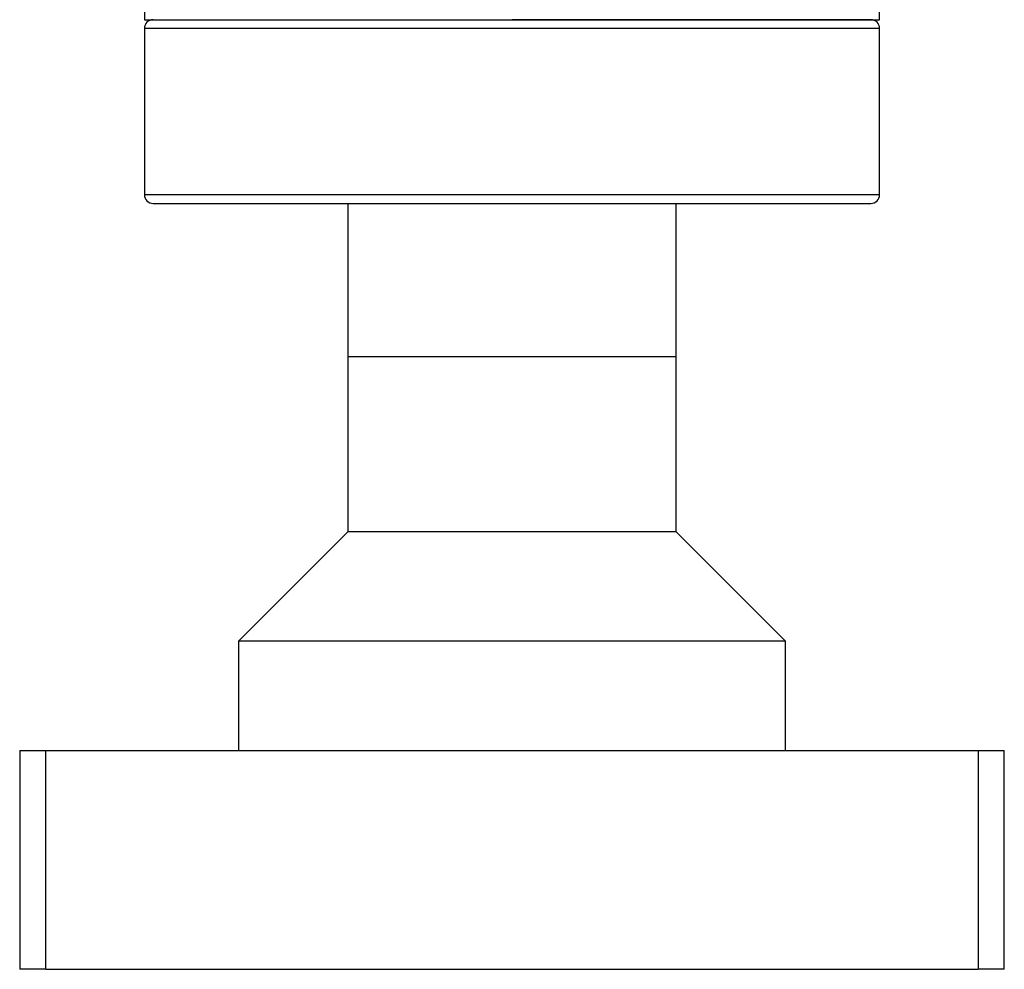
# Model space of a CAD drawing. Units: inches. Extents: x 3.4 to 8.42, y 1.82 to 6.6.
# Drawn here: x 6.68 to 6.9, y 3.73 to 3.95 of the extents above; entities that cross this region are included whole.
import ezdxf

# ---------------------------------------------------------------- set-up
doc = ezdxf.new("R2010")
doc.units = ezdxf.units.IN
doc.header["$MEASUREMENT"] = 0

msp = doc.modelspace()

# ---------------------------------------------------------------- linework, layer by layer
at = {"color": 7, "linetype": 'Continuous', "lineweight": 25}
for p, q in [((6.70526, 3.9917), (6.70526, 3.9491)), ((6.87326, 3.9491), (6.87326, 3.9917)), ((6.70526, 3.9491), (6.78926, 3.9491)), ((6.78926, 3.9491), (6.87326, 3.9491)), ((6.70526, 3.9471), (6.70526, 3.9091)), ((6.87326, 3.9091), (6.87326, 3.9471)), ((6.75176, 3.9071), (6.75176, 3.8721)), ((6.78926, 3.9071), (6.87126, 3.9071)), ((6.82676, 3.8721), (6.82676, 3.9071)), ((6.75176, 3.8721), (6.75176, 3.8321)), ((6.75176, 3.8721), (6.82676, 3.8721)), ((6.82676, 3.8321), (6.82676, 3.8721)), ((6.75176, 3.8321), (6.72676, 3.8071)), ((6.82676, 3.8321), (6.75176, 3.8321)), ((6.85176, 3.8071), (6.82676, 3.8321)), ((6.72676, 3.8071), (6.72676, 3.7821)), ((6.85176, 3.8071), (6.72676, 3.8071)), ((6.85176, 3.7821), (6.85176, 3.8071)), ((6.67676, 3.7821), (6.67676, 3.7321)), ((6.67676, 3.7821), (6.68276, 3.7821)), ((6.68276, 3.7321), (6.68276, 3.7821)), ((6.68276, 3.7821), (6.89576, 3.7821)), ((6.89576, 3.7821), (6.89576, 3.7321)), ((6.89576, 3.7821), (6.90176, 3.7821)), ((6.90176, 3.7321), (6.90176, 3.7821)), ((6.68276, 3.7321), (6.67676, 3.7321)), ((6.68276, 3.7321), (6.89576, 3.7321)), ((6.90176, 3.7321), (6.89576, 3.7321))]:
    msp.add_line(p, q, dxfattribs=at)
at = {"color": 8, "linetype": 'Continuous', "lineweight": 25}
for p, q in [((6.87326, 3.9471), (6.70526, 3.9471)), ((6.87326, 3.9091), (6.70526, 3.9091))]:
    msp.add_line(p, q, dxfattribs=at)
at = {"color": 7, "linetype": 'Continuous', "lineweight": 25}
for centre, start, end in [((6.70726, 3.9471), 90, 180), ((6.87126, 3.9471), 0, 90), ((6.70726, 3.9091), 180, 270), ((6.87126, 3.9091), 270, 0)]:
    msp.add_arc(centre, 0.002, start, end, dxfattribs=at)
for points in [[(6.87126, 3.9491), (6.87125, 3.9491), (6.87123, 3.9491), (6.87112, 3.9491), (6.87094, 3.9491), (6.87069, 3.9491), (6.87037, 3.9491), (6.86997, 3.9491), (6.86951, 3.9491), (6.86897, 3.9491), (6.86837, 3.9491), (6.86769, 3.9491), (6.86695, 3.9491), (6.86614, 3.9491), (6.86526, 3.9491), (6.86431, 3.9491), (6.8633, 3.9491), (6.86222, 3.9491), (6.86108, 3.9491), (6.85987, 3.9491), (6.85861, 3.9491), (6.85728, 3.9491), (6.85589, 3.9491), (6.85444, 3.9491), (6.85294, 3.9491), (6.85138, 3.9491), (6.84977, 3.9491), (6.8481, 3.9491), (6.84638, 3.9491), (6.84461, 3.9491), (6.8428, 3.9491), (6.84093, 3.9491), (6.83902, 3.9491), (6.83707, 3.9491), (6.83507, 3.9491), (6.83304, 3.9491), (6.83096, 3.9491), (6.82885, 3.9491), (6.8267, 3.9491), (6.82453, 3.9491), (6.82232, 3.9491), (6.82008, 3.9491), (6.81781, 3.9491), (6.81552, 3.9491), (6.81321, 3.9491), (6.81087, 3.9491), (6.80852, 3.9491), (6.80615, 3.9491), (6.80376, 3.9491), (6.80136, 3.9491), (6.79896, 3.9491), (6.79654, 3.9491), (6.79411, 3.9491), (6.79169, 3.9491), (6.79007, 3.9491), (6.78926, 3.9491)], [(6.70726, 3.9071), (6.70726, 3.9071), (6.70728, 3.9071), (6.70739, 3.9071), (6.70757, 3.9071), (6.70782, 3.9071), (6.70814, 3.9071), (6.70854, 3.9071), (6.709, 3.9071), (6.70954, 3.9071), (6.71014, 3.9071), (6.71082, 3.9071), (6.71156, 3.9071), (6.71237, 3.9071), (6.71325, 3.9071), (6.7142, 3.9071), (6.71521, 3.9071), (6.71629, 3.9071), (6.71743, 3.9071), (6.71864, 3.9071), (6.7199, 3.9071), (6.72123, 3.9071), (6.72262, 3.9071), (6.72407, 3.9071), (6.72557, 3.9071), (6.72713, 3.9071), (6.72874, 3.9071), (6.73041, 3.9071), (6.73213, 3.9071), (6.7339, 3.9071), (6.73571, 3.9071), (6.73758, 3.9071), (6.73949, 3.9071), (6.74144, 3.9071), (6.74344, 3.9071), (6.74547, 3.9071), (6.74755, 3.9071), (6.74966, 3.9071), (6.75181, 3.9071), (6.75398, 3.9071), (6.75619, 3.9071), (6.75843, 3.9071), (6.7607, 3.9071), (6.76299, 3.9071), (6.7653, 3.9071), (6.76764, 3.9071), (6.76999, 3.9071), (6.77236, 3.9071), (6.77475, 3.9071), (6.77715, 3.9071), (6.77956, 3.9071), (6.78197, 3.9071), (6.7844, 3.9071), (6.78682, 3.9071), (6.78845, 3.9071), (6.78926, 3.9071)]]:
    msp.add_open_spline(points, degree=3, knots=[0, 0, 0, 0, 0.018868, 0.037735, 0.056603, 0.075471, 0.094339, 0.113207, 0.132074, 0.150942, 0.16981, 0.188678, 0.207546, 0.226414, 0.245282, 0.26415, 0.283018, 0.301886, 0.320754, 0.339622, 0.35849, 0.377358, 0.396226, 0.415094, 0.433962, 0.45283, 0.471698, 0.490566, 0.509434, 0.528302, 0.54717, 0.566038, 0.584906, 0.603774, 0.622642, 0.64151, 0.660378, 0.679246, 0.698114, 0.716982, 0.73585, 0.754718, 0.773586, 0.792454, 0.811322, 0.83019, 0.849058, 0.867926, 0.886793, 0.905661, 0.924529, 0.943397, 0.962265, 0.981132, 1, 1, 1, 1], dxfattribs=at)

doc.saveas('drawing.dxf')
